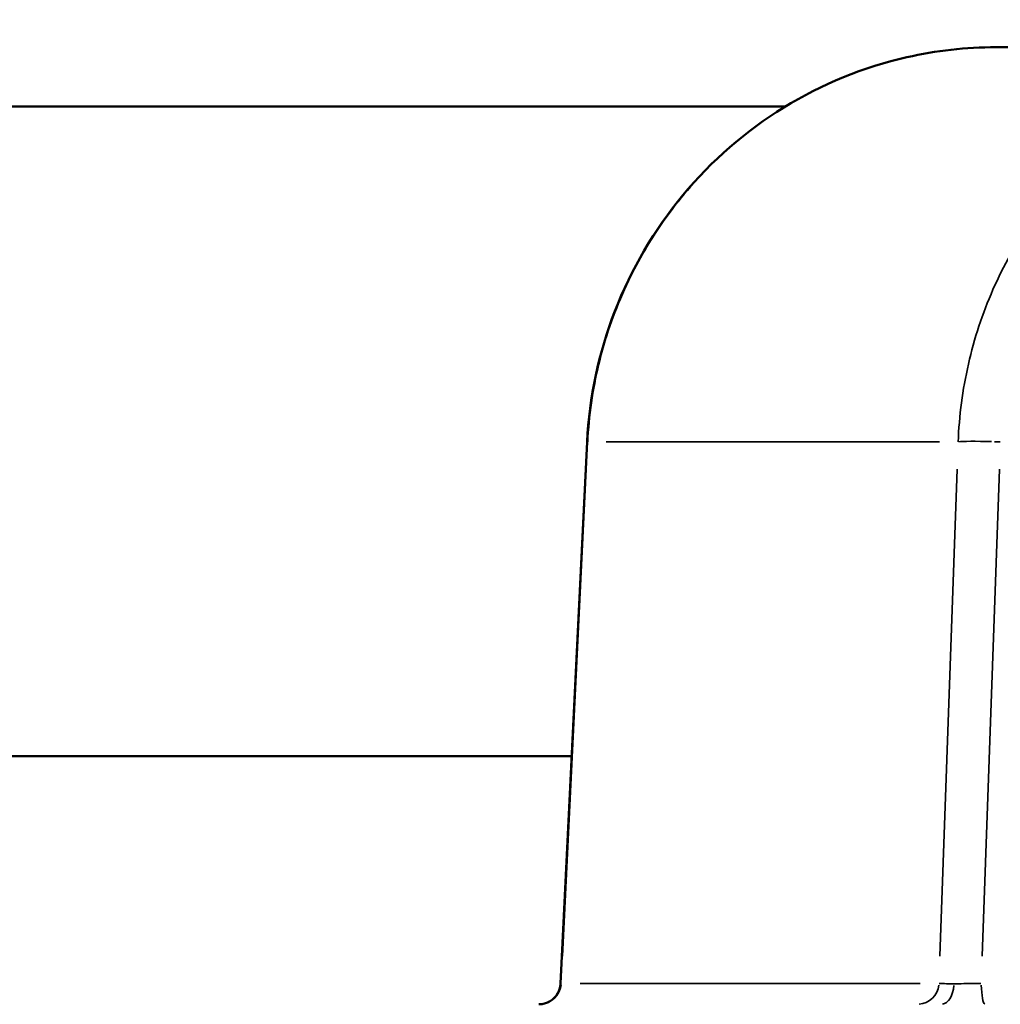
# Model space of a CAD drawing. Units: millimetres. Extents: x -149 to 20448, y 0 to 18256.
# Drawn here: x 5421 to 5556, y 2871 to 3006 of the extents above; entities that cross this region are included whole.
import ezdxf

# ---------------------------------------------------------------- set-up
doc = ezdxf.new("R2010")
doc.units = ezdxf.units.MM
doc.layers.add('MD_Visible', color=7, linetype='Continuous', lineweight=50)
doc.layers.add('MD_Visible Narrow', color=7, linetype='Continuous', lineweight=35)
doc.dimstyles.new('DİLARA 5', dxfattribs={"dimtxt": 250, "dimasz": 100, "dimexe": 0, "dimexo": 100, "dimgap": 50, "dimtad": 2, "dimdec": 0, "dimlfac": 0.1, "dimrnd": 5, "dimtxsty": 'Standard', "dimcen": 0, "dimse1": 1, "dimse2": 1, "dimclrd": 256, "dimadec": 0, "dimazin": 0, "dimtfac": 1, "dimtdec": 0, "dimtix": 1, "dimtmove": 0, "dimatfit": 3, "dimfxl": 1, "dimarcsym": 0})

# ---------------------------------------------------------------- blocks, each defined once
blk = doc.blocks.new('CustomObjectsInViewport8_0')
at = {"layer": 'MD_Visible'}
for p, q in [((5562.46, 3001.74), (5555.03, 3001.74)), ((5526.19, 2993.61), (5224.95, 2993.61)), ((5495.43, 2873.59), (5499.07, 2947.73)), ((5496.96, 2904.71), (5224.95, 2904.71))]:
    blk.add_line(p, q, dxfattribs=at)
for points, knots in [([(5499.07, 2947.73), (5499.37, 2953.82), (5500.67, 2959.95), (5505.09, 2971.35), (5508.27, 2976.78), (5516.08, 2986.19), (5520.81, 2990.3), (5531.17, 2996.68), (5536.93, 2999.03), (5546.83, 3001.28), (5550.94, 3001.74), (5555.03, 3001.74)], [0, 0, 0, 0, 1.829824, 1.829824, 3.671225, 3.671225, 5.51001, 5.51001, 7.346419, 7.346419, 8.588577, 8.588577, 8.588577, 8.588577]), ([(5492.44, 2870.74), (5492.54, 2870.74), (5492.65, 2870.75), (5492.87, 2870.77), (5492.97, 2870.79), (5493.27, 2870.85), (5493.47, 2870.92), (5493.85, 2871.09), (5494.03, 2871.19), (5494.37, 2871.44), (5494.53, 2871.58), (5494.81, 2871.89), (5494.93, 2872.06), (5495.14, 2872.43), (5495.23, 2872.62), (5495.37, 2873.07), (5495.42, 2873.33), (5495.43, 2873.59)], [0, 0, 0, 0, 0.0323057, 0.0323057, 0.0642386, 0.0642386, 0.1255847, 0.1255847, 0.1884167, 0.1884167, 0.2512486, 0.2512486, 0.3140805, 0.3140805, 0.3769124, 0.3769124, 0.4556928, 0.4556928, 0.4556928, 0.4556928])]:
    blk.add_open_spline(points, degree=3, knots=knots, dxfattribs=at)
at = {"layer": 'MD_Visible Narrow'}
for p, q in [((5547.32, 2947.71), (5501.68, 2947.71)), ((5498.96, 2944), (5495.69, 2877.32)), ((5549.73, 2944), (5547.37, 2877.32)), ((5555.52, 2944), (5553.15, 2877.32)), ((5498.1, 2873.61), (5544.65, 2873.61))]:
    blk.add_line(p, q, dxfattribs=at)
at = {"layer": 'MD_Visible Narrow', "extrusion": (0, 0, -1)}
for centre, major_axis, ratio, start_param, end_param in [((5504.06, 2947.49), (4.99, -0.25), 0.026767, 2.975886, 3.132871), ((5492.56, 2873.74), (0, -3), 0.984808, 4.83238, 6.206827), ((5500.43, 2873.74), (-5, -0.15), 0.016003, 0.010144, 0.167249), ((5553.54, 2873.74), (0, 3), 0.173648, 3.217951, 4.592398)]:
    blk.add_ellipse(centre, major_axis=major_axis, ratio=ratio, start_param=start_param, end_param=end_param, dxfattribs=at)
at = {"layer": 'MD_Visible Narrow'}
for centre, major_axis, ratio, start_param, end_param in [((5554.78, 2947.49), (5, -0.18), 0.050483, 1.642305, 2.897282), ((5554.78, 2947.49), (5, -0.18), 0.050483, 1.406833, 1.56386), ((5544.28, 2873.74), (0, 3), 0.984808, 3.217951, 4.592398), ((5547.57, 2873.74), (0, 3), 0.573576, 3.217049, 4.575265), ((5552.14, 2873.74), (-5, -0.11), 0.030047, 1.580634, 1.737793)]:
    blk.add_ellipse(centre, major_axis=major_axis, ratio=ratio, start_param=start_param, end_param=end_param, dxfattribs=at)
for points, knots in [([(5499.15, 2947.71), (5499.32, 2951.3), (5499.83, 2954.87), (5500.67, 2958.37), (5501.52, 2961.87), (5502.69, 2965.28), (5504.17, 2968.56), (5505.65, 2971.83), (5507.43, 2974.97), (5509.5, 2977.9), (5511.56, 2980.83), (5513.9, 2983.57), (5516.47, 2986.06), (5519.04, 2988.54), (5521.84, 2990.78), (5524.83, 2992.73), (5527.82, 2994.68), (5530.99, 2996.33), (5534.28, 2997.67), (5537.57, 2999.01), (5540.99, 3000.03), (5544.47, 3000.72), (5547.95, 3001.4), (5551.49, 3001.74), (5555.03, 3001.74)], [0, 0, 0, 0, 0.125, 0.125, 0.125, 0.25, 0.25, 0.25, 0.375, 0.375, 0.375, 0.5, 0.5, 0.5, 0.625, 0.625, 0.625, 0.75, 0.75, 0.75, 0.875, 0.875, 0.875, 1, 1, 1, 1]), ([(5605.08, 3001.74), (5601.53, 3001.74), (5598, 3001.4), (5594.52, 3000.72), (5591.05, 3000.03), (5587.65, 2999.01), (5584.37, 2997.67), (5581.1, 2996.33), (5577.95, 2994.68), (5574.99, 2992.73), (5572.02, 2990.78), (5569.25, 2988.54), (5566.71, 2986.06), (5564.17, 2983.57), (5561.86, 2980.83), (5559.84, 2977.9), (5557.81, 2974.97), (5556.06, 2971.83), (5554.62, 2968.56), (5553.18, 2965.28), (5552.06, 2961.87), (5551.26, 2958.37), (5550.46, 2954.87), (5549.99, 2951.3), (5549.86, 2947.71)], [0, 0, 0, 0, 0.125, 0.125, 0.125, 0.25, 0.25, 0.25, 0.375, 0.375, 0.375, 0.5, 0.5, 0.5, 0.625, 0.625, 0.625, 0.75, 0.75, 0.75, 0.875, 0.875, 0.875, 1, 1, 1, 1]), ([(5547.24, 2873.61), (5547.35, 2873.59), (5547.61, 2873.58), (5547.97, 2873.57), (5548.33, 2873.56), (5548.78, 2873.56), (5549.29, 2873.56)], [0, 0, 0, 0, 0.5, 0.5, 0.5, 1, 1, 1, 1]), ([(5549.29, 2873.56), (5549.69, 2873.56), (5550.14, 2873.56), (5550.63, 2873.57), (5551.11, 2873.57), (5551.63, 2873.58), (5552.15, 2873.59)], [0, 0, 0, 0, 0.5, 0.5, 0.5, 1, 1, 1, 1])]:
    blk.add_open_spline(points, degree=3, knots=knots, dxfattribs=at)
blk = doc.blocks.new('*D9')
at = {"lineweight": -2, "transparency": 16777216}
blk.add_line((189.72, 9774.81), (189.72, 2868.24), dxfattribs=at)
at = {"transparency": 16777216}
for points in [[(173.05, 9774.81), (206.38, 9774.81), (189.72, 9874.81)], [(173.05, 2868.24), (206.38, 2868.24), (189.72, 2768.24)]]:
    blk.add_solid(points, dxfattribs=at)
at = {"layer": 'Defpoints', "color": 0, "transparency": 16777216}
for p in [(6780.67, 9874.81), (189.72, 2768.24), (5742.83, 2768.24)]:
    blk.add_point(p, dxfattribs=at)
at = {"color": 0, "transparency": 16777216, "insert": (14.72, 6321.53), "char_height": 250, "attachment_point": 5, "rotation": 90}
blk.add_mtext('710', dxfattribs=at)

msp = doc.modelspace()

# ---------------------------------------------------------------- block references
at = {"layer": 'MD_Visible'}
msp.add_blockref('CustomObjectsInViewport8_0', (0, 0), dxfattribs=at)

# ---------------------------------------------------------------- dimensions: what is measured, and where the dimension line sits
dim = msp.add_linear_dim(base=(189.72, 2768.24), p1=(6780.67, 9874.81), p2=(5742.83, 2768.24), angle=90, dimstyle='DİLARA 5')
dim.commit()
dim.dimension.update_dxf_attribs({"geometry": '*D9', "text_midpoint": (14.72, 6321.53)})

doc.saveas('drawing.dxf')
